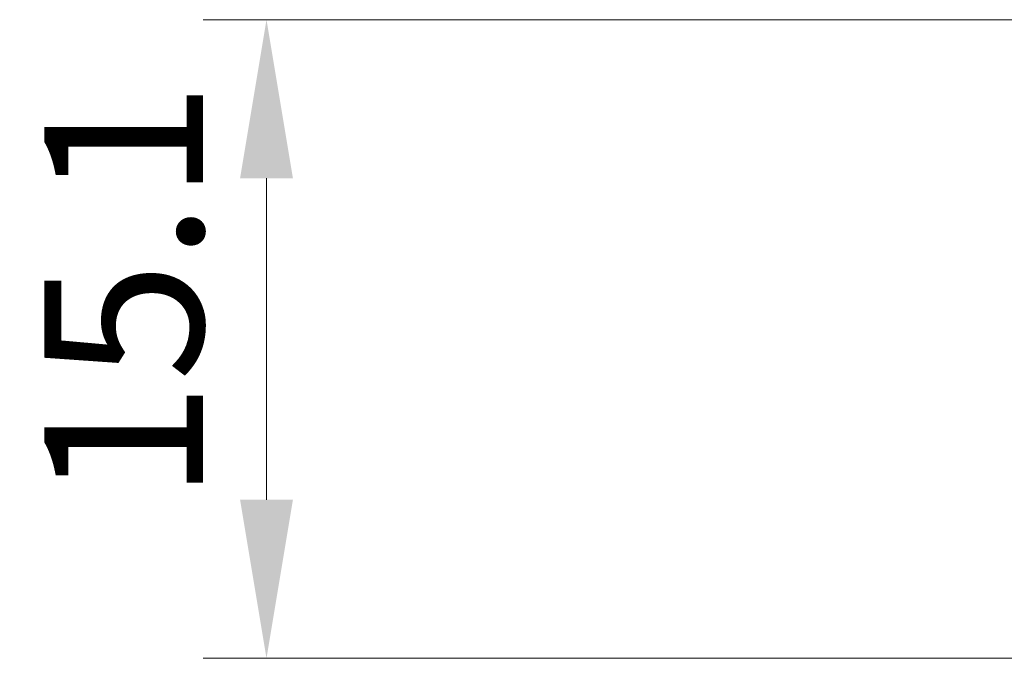
# Model space of a CAD drawing. Units: millimetres. Extents: x 0 to 1985, y 0 to 422.
# Drawn here: x 590 to 613, y 76 to 91 of the extents above; entities that cross this region are included whole.
import ezdxf

# ---------------------------------------------------------------- set-up
doc = ezdxf.new("R2010")
doc.units = ezdxf.units.MM
doc.layers.get('Defpoints').update_dxf_attribs({"lineweight": 25})
doc.layers.add('Dimension (ISO)', color=7, linetype='Continuous', lineweight=18)
doc.styles.add('Note Text (TK)', font='txt')
doc.dimstyles.new('Default - Method 1b (TK)', dxfattribs={"dimtxt": 2.5, "dimasz": 2.5, "dimexe": 1, "dimexo": 1.5, "dimgap": 1, "dimtad": 1, "dimtoh": 1, "dimrnd": 1e-08, "dimdsep": 46, "dimtxsty": 'Note Text (TK)', "dimcen": 0.09, "dimdle": 5, "dimclrd": 100, "dimclre": 100, "dimclrt": 7, "dimadec": 1, "dimazin": 1, "dimtfac": 1, "dimtmove": 0, "dimatfit": 3, "dimfxl": 1, "dimtolj": 1, "dimlwd": -1, "dimlwe": -1, "dimarcsym": 0})

# ---------------------------------------------------------------- blocks, each defined once
blk = doc.blocks.new('*D30')
at = {"layer": 'Defpoints', "color": 0}
for p in [(625.989, 91.253), (595.989, 76.153), (625.989, 76.153)]:
    blk.add_point(p, dxfattribs=at)
at = {"layer": 'Dimension (ISO)', "color": 100}
for p, q in [((623.739, 91.253), (594.489, 91.253)), ((595.989, 87.503), (595.989, 79.903)), ((623.739, 76.153), (594.489, 76.153))]:
    blk.add_line(p, q, dxfattribs=at)
for points in [[(595.364, 87.503), (596.614, 87.503), (595.989, 91.253)], [(595.364, 79.903), (596.614, 79.903), (595.989, 76.153)]]:
    blk.add_solid(points, dxfattribs=at)
at = {"layer": 'Dimension (ISO)', "color": 7, "insert": (592.614, 79.857), "char_height": 3.75, "attachment_point": 4, "rotation": 90, "style": 'Note Text (TK)'}
blk.add_mtext('\\A1;15.1', dxfattribs=at)

msp = doc.modelspace()

# ---------------------------------------------------------------- dimensions: what is measured, and where the dimension line sits
at = {"layer": 'Dimension (ISO)', "color": 100}
dim = msp.add_linear_dim(base=(595.9888, 76.1529), p1=(625.9888, 91.2529), p2=(625.9888, 76.1529), angle=270, dimstyle='Default - Method 1b (TK)', override={"dimscale": 0, "dimtxt": 3.75, "dimasz": 3.75, "dimexe": 1.5, "dimexo": 2.25, "dimgap": 1.5, "dimtoh": 0, "dimdec": 2, "dimcen": 0.135, "dimtol": 0, "dimlim": 0, "dimtp": 0, "dimtm": 0, "dimtdec": 2, "dimtofl": 0, "dimatfit": 1}, dxfattribs=at)
dim.commit()
dim.dimension.update_dxf_attribs({"geometry": '*D30', "text_midpoint": (595.9888, 83.7029), "dimtype": 160})

doc.saveas('drawing.dxf')
